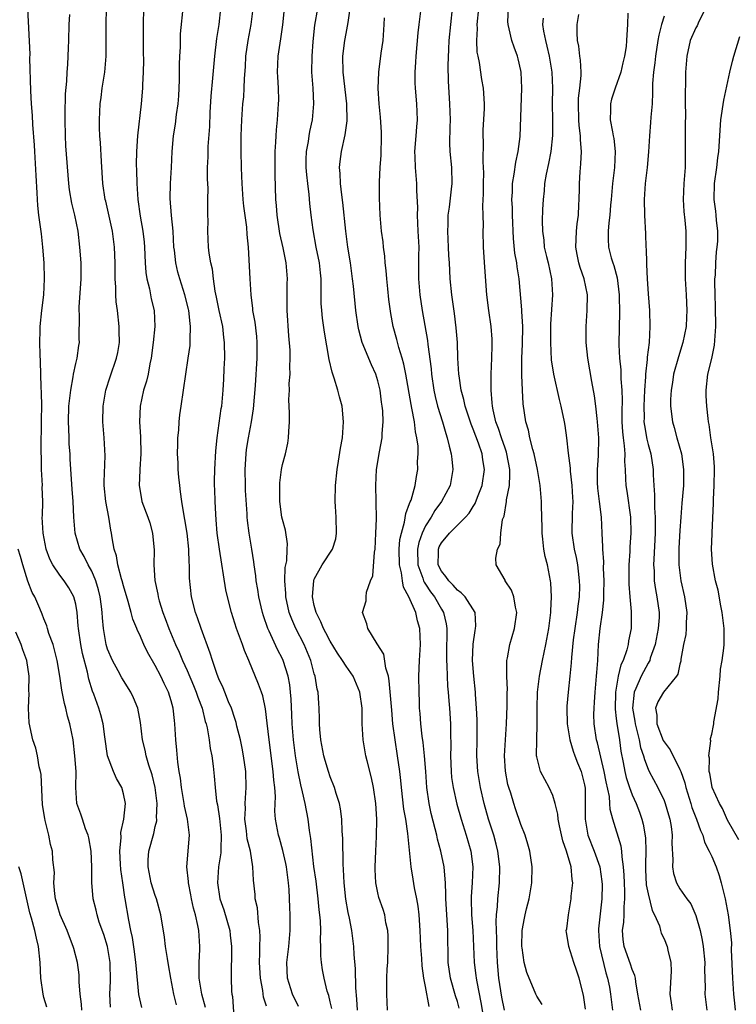
# Model space of a CAD drawing. Units: inches. Extents: x 2619000 to 2622000, y 1512000 to 1515000.
# Drawn here: x 2619736 to 2619826, y 1512312 to 1512436 of the extents above; entities that cross this region are included whole.
import ezdxf

# ---------------------------------------------------------------- set-up
doc = ezdxf.new("R2010")
doc.units = ezdxf.units.IN
doc.header["$MEASUREMENT"] = 0
doc.layers.add('LD26191512_2ft', color=92, linetype='Continuous')

msp = doc.modelspace()

# ---------------------------------------------------------------- linework, layer by layer
at = {"layer": 'LD26191512_2ft'}
for points, elevation in [([(2619767, 1512311.5), (2619766.63, 1512312.63), (2619766.55, 1512313.45), (2619766.25, 1512315), (2619766.13, 1512317), (2619766.17, 1512318.17), (2619766.16, 1512319), (2619766.19, 1512320.19), (2619766.14, 1512321), (2619765.97, 1512322.03), (2619765.85, 1512323.85), (2619765.58, 1512325), (2619765.55, 1512325.55), (2619765.35, 1512327.35), (2619765.29, 1512329), (2619764.96, 1512331), (2619764.56, 1512332.56), (2619764.47, 1512333.53), (2619764.28, 1512335), (2619764.34, 1512336.34), (2619764.32, 1512337), (2619764.33, 1512337.67), (2619764.45, 1512339), (2619764.4, 1512341), (2619764.11, 1512343), (2619763.94, 1512343.94), (2619763.71, 1512345), (2619763.28, 1512346.72), (2619763.18, 1512347.18), (2619763, 1512347.68), (2619762.57, 1512349), (2619762.23, 1512349.77), (2619761.73, 1512351), (2619761.53, 1512351.53), (2619761, 1512352.66), (2619760.78, 1512353.22), (2619760.2, 1512355), (2619759.92, 1512355.92), (2619758.77, 1512359), (2619758.33, 1512360.33), (2619758.08, 1512361), (2619757.57, 1512363), (2619757.32, 1512365.32), (2619757.31, 1512367), (2619757.28, 1512367.28), (2619757.23, 1512369), (2619757, 1512371), (2619756.72, 1512372.72), (2619756.58, 1512373.42), (2619756.33, 1512375), (2619756.19, 1512376.19), (2619756.07, 1512377), (2619755.96, 1512378.04), (2619755.89, 1512379), (2619755.87, 1512379.87), (2619755.8, 1512381), (2619755.82, 1512382.18), (2619755.85, 1512383), (2619755.95, 1512383.95), (2619756.01, 1512385), (2619756.1, 1512385.9), (2619756.24, 1512387), (2619757.15, 1512393), (2619757.37, 1512394.63), (2619757.4, 1512395), (2619757.38, 1512395.38), (2619757.45, 1512397), (2619757.38, 1512397.38), (2619757.21, 1512399), (2619757.17, 1512399.17), (2619756.72, 1512401), (2619756.08, 1512403), (2619755.84, 1512403.84), (2619755.57, 1512405), (2619755.41, 1512406.59), (2619755.35, 1512407), (2619755.24, 1512409), (2619755.05, 1512410.95), (2619754.89, 1512413.11), (2619754.91, 1512415), (2619755.04, 1512417), (2619755.14, 1512419), (2619755.3, 1512421), (2619755.53, 1512422.47), (2619755.68, 1512423.68), (2619755.89, 1512425), (2619755.96, 1512426.04), (2619756.01, 1512427), (2619756.05, 1512428.05), (2619756.03, 1512429.97), (2619756.07, 1512431), (2619756.16, 1512432.16), (2619756.16, 1512433), (2619756.19, 1512433.81), (2619756.55, 1512437.45)], 8918), ([(2619751.3, 1512311.3), (2619750.94, 1512312.94), (2619750.59, 1512316.59), (2619750.57, 1512317), (2619750.38, 1512318.38), (2619750.13, 1512320.13), (2619749.93, 1512321), (2619749.68, 1512322.32), (2619749.23, 1512325), (2619749.19, 1512325.19), (2619748.91, 1512327), (2619748.68, 1512328.68), (2619748.63, 1512329.37), (2619748.56, 1512331), (2619748.69, 1512332.69), (2619748.68, 1512333.32), (2619749.03, 1512335), (2619749.24, 1512337), (2619749, 1512338.19), (2619748.79, 1512339), (2619748.14, 1512340.14), (2619747.75, 1512341), (2619746.97, 1512343), (2619746.64, 1512345.36), (2619746.44, 1512347), (2619746.16, 1512348.16), (2619745.9, 1512349), (2619745.27, 1512350.73), (2619745.12, 1512351.12), (2619744.65, 1512352.65), (2619744.47, 1512353.53), (2619743.84, 1512355.84), (2619743.62, 1512357), (2619743.34, 1512359), (2619743.32, 1512359.32), (2619743.18, 1512361), (2619743, 1512362.05), (2619742.77, 1512363), (2619742.13, 1512364.13), (2619741.54, 1512365), (2619741, 1512365.71), (2619740.11, 1512367), (2619739.73, 1512367.73), (2619739.28, 1512369), (2619738.89, 1512371), (2619738.79, 1512373), (2619738.81, 1512373.19), (2619738.84, 1512375), (2619738.79, 1512376.79), (2619738.8, 1512377), (2619738.7, 1512379), (2619738.67, 1512380.67), (2619738.65, 1512381), (2619738.64, 1512381.36), (2619738.69, 1512385.31), (2619738.71, 1512387), (2619738.69, 1512388.69), (2619738.65, 1512389.35), (2619738.58, 1512392.58), (2619738.52, 1512393.48), (2619738.48, 1512395), (2619738.52, 1512396.52), (2619738.52, 1512397), (2619738.72, 1512399), (2619738.97, 1512401), (2619739.07, 1512403), (2619739.02, 1512405), (2619738.87, 1512407), (2619738.68, 1512408.68), (2619738.36, 1512411), (2619738.21, 1512412.21), (2619738.17, 1512413), (2619738.16, 1512413.84), (2619738, 1512416), (2619737.83, 1512419), (2619737.8, 1512419.8), (2619737.6, 1512422.4), (2619737.56, 1512423.56), (2619737.42, 1512425), (2619737.33, 1512426.67), (2619737.24, 1512430.76), (2619737.25, 1512431.25), (2619736.96, 1512437)], 8910), ([(2619755.67, 1512311.67), (2619755.32, 1512313), (2619754.95, 1512315), (2619754.68, 1512316.68), (2619754.53, 1512317.47), (2619754.3, 1512319), (2619754.16, 1512320.16), (2619753.72, 1512323), (2619753.16, 1512325), (2619753, 1512325.42), (2619752.49, 1512327), (2619752.09, 1512329), (2619752.12, 1512329.88), (2619752.21, 1512331), (2619752.8, 1512333.2), (2619753, 1512334.09), (2619753.18, 1512334.82), (2619753.19, 1512335), (2619753.17, 1512335.17), (2619753.23, 1512337), (2619752.98, 1512339), (2619752.59, 1512340.59), (2619752.19, 1512341.81), (2619751.84, 1512343), (2619751.71, 1512343.71), (2619751.4, 1512345), (2619751.16, 1512347.16), (2619750.82, 1512349), (2619750.27, 1512350.27), (2619749.92, 1512351), (2619748.78, 1512352.78), (2619748.32, 1512353.68), (2619747.61, 1512355), (2619747, 1512356.42), (2619746.82, 1512357), (2619746.47, 1512359), (2619746.36, 1512360.36), (2619746.33, 1512361), (2619746.24, 1512361.76), (2619746.08, 1512363), (2619745.87, 1512363.87), (2619745.52, 1512365), (2619745, 1512366.23), (2619744.57, 1512367), (2619744.07, 1512368.07), (2619743.51, 1512369), (2619742.92, 1512371), (2619742.76, 1512373), (2619742.68, 1512375), (2619742.54, 1512376.54), (2619742.29, 1512380.29), (2619742.28, 1512381), (2619742.18, 1512382.19), (2619742.17, 1512383), (2619742.11, 1512384.11), (2619742.08, 1512385), (2619742.14, 1512387), (2619742.31, 1512388.31), (2619742.36, 1512389), (2619742.69, 1512390.69), (2619742.72, 1512391), (2619743, 1512392.34), (2619743.16, 1512393), (2619743.37, 1512394.63), (2619743.45, 1512395), (2619743.44, 1512395.44), (2619743.47, 1512398.53), (2619743.44, 1512399), (2619743.44, 1512399.44), (2619743.66, 1512403), (2619743.67, 1512405), (2619743.53, 1512407), (2619743.28, 1512409), (2619742.88, 1512411), (2619742.5, 1512412.5), (2619742.21, 1512414.21), (2619742.11, 1512415), (2619741.75, 1512419.75), (2619741.69, 1512421), (2619741.65, 1512423), (2619741.68, 1512423.68), (2619741.71, 1512426.29), (2619741.86, 1512427.86), (2619741.9, 1512429), (2619741.98, 1512429.98), (2619742.05, 1512431), (2619742.08, 1512432.08), (2619742.13, 1512433), (2619742.18, 1512435), (2619742.24, 1512436.24)], 8912), ([(2619759.3, 1512311.3), (2619758.84, 1512313), (2619758.53, 1512315), (2619758.54, 1512316.54), (2619758.51, 1512317), (2619758.61, 1512318.61), (2619758.6, 1512319), (2619758.47, 1512321), (2619758.36, 1512321.64), (2619758.05, 1512323), (2619757.82, 1512323.82), (2619757.57, 1512325), (2619757.49, 1512325.49), (2619757.17, 1512327), (2619757.17, 1512327.17), (2619756.99, 1512329), (2619757.32, 1512333), (2619757.06, 1512335), (2619756.66, 1512336.66), (2619756.63, 1512337), (2619756.28, 1512339), (2619756.17, 1512340.17), (2619756.01, 1512341), (2619755.83, 1512342.17), (2619755.7, 1512343.7), (2619755.57, 1512345), (2619755.48, 1512347), (2619755.41, 1512347.41), (2619755.26, 1512349), (2619755, 1512349.91), (2619754.66, 1512351), (2619754.1, 1512352.1), (2619753.68, 1512353), (2619753, 1512354.34), (2619752.02, 1512356.02), (2619751.57, 1512357), (2619751, 1512358.3), (2619750.76, 1512358.76), (2619750.68, 1512359), (2619750.17, 1512360.17), (2619749.98, 1512361), (2619749.6, 1512362.4), (2619749, 1512364.38), (2619748.84, 1512365), (2619748.76, 1512365.24), (2619748.31, 1512367), (2619748.13, 1512368.13), (2619747.85, 1512369), (2619747.57, 1512370.43), (2619747.49, 1512371), (2619747.39, 1512371.39), (2619747.14, 1512373), (2619746.77, 1512375), (2619746.58, 1512377), (2619746.56, 1512377.44), (2619746.71, 1512380.71), (2619746.57, 1512383), (2619746.4, 1512385), (2619746.44, 1512387), (2619746.77, 1512389), (2619747.32, 1512390.68), (2619748.14, 1512393), (2619748.28, 1512393.72), (2619748.49, 1512395), (2619748.47, 1512396.47), (2619748.45, 1512397), (2619748.23, 1512399), (2619748.09, 1512400.09), (2619748.05, 1512401), (2619748.05, 1512401.95), (2619747.97, 1512403), (2619747.95, 1512403.95), (2619747.96, 1512405), (2619747.88, 1512407), (2619747.6, 1512409), (2619746.77, 1512412.77), (2619746.71, 1512413), (2619746.42, 1512415), (2619746.23, 1512417.77), (2619746.13, 1512420.13), (2619746.04, 1512421), (2619745.99, 1512422.01), (2619745.97, 1512423), (2619746.08, 1512425), (2619746.2, 1512425.8), (2619746.34, 1512427), (2619746.65, 1512429), (2619746.83, 1512431), (2619746.83, 1512433), (2619746.81, 1512435), (2619746.88, 1512437)], 8914), ([(2619751.53, 1512437), (2619751.49, 1512435), (2619751.49, 1512431.49), (2619751.51, 1512430.49), (2619751.47, 1512429), (2619751.39, 1512427.39), (2619751.39, 1512427), (2619751.23, 1512425), (2619750.75, 1512421), (2619750.62, 1512419), (2619750.6, 1512417.4), (2619750.63, 1512416.63), (2619750.66, 1512415), (2619750.79, 1512413), (2619751.1, 1512410.9), (2619751.44, 1512409), (2619751.6, 1512407.6), (2619751.64, 1512407), (2619751.72, 1512405), (2619751.81, 1512403.81), (2619751.93, 1512403), (2619752.27, 1512401.73), (2619752.5, 1512400.5), (2619752.87, 1512399), (2619752.95, 1512397), (2619752.75, 1512395), (2619752.48, 1512393), (2619752.32, 1512392.32), (2619752.09, 1512391), (2619751.89, 1512390.11), (2619751.53, 1512389), (2619751.08, 1512387), (2619751.01, 1512385), (2619751.13, 1512383.13), (2619751.18, 1512381), (2619751.07, 1512379.07), (2619751.07, 1512378.93), (2619750.99, 1512376.99), (2619751.26, 1512375.26), (2619751.32, 1512375), (2619752.07, 1512373), (2619752.3, 1512372.3), (2619752.67, 1512371), (2619752.85, 1512368.85), (2619752.8, 1512367), (2619752.95, 1512365.05), (2619753.33, 1512363.33), (2619753.37, 1512363), (2619753.51, 1512362.49), (2619753.97, 1512361), (2619754.26, 1512360.26), (2619754.71, 1512359), (2619755.56, 1512357), (2619756.02, 1512356.02), (2619756.42, 1512355), (2619757, 1512353.72), (2619757.82, 1512351.82), (2619758.15, 1512351), (2619758.35, 1512350.35), (2619758.88, 1512349), (2619759.29, 1512347.29), (2619759.39, 1512347), (2619759.51, 1512346.49), (2619759.76, 1512345), (2619759.91, 1512343.91), (2619760.12, 1512343), (2619760.3, 1512341.7), (2619760.42, 1512340.42), (2619760.52, 1512339), (2619760.72, 1512337.28), (2619760.82, 1512336.82), (2619761.1, 1512335.1), (2619761.3, 1512333), (2619761.23, 1512331.23), (2619761.25, 1512331), (2619761.24, 1512330.76), (2619760.95, 1512329), (2619760.82, 1512327), (2619761.13, 1512325), (2619761.61, 1512323.61), (2619762.39, 1512321), (2619762.44, 1512320.44), (2619762.61, 1512319), (2619762.59, 1512317.41), (2619762.54, 1512316.54), (2619762.53, 1512315), (2619762.61, 1512313.39), (2619762.65, 1512313), (2619762.71, 1512312.71), (2619763, 1512308.14)], 8916), ([(2619771, 1512311.43), (2619770.28, 1512313), (2619769.63, 1512315), (2619769.53, 1512317), (2619769.79, 1512319), (2619769.98, 1512321), (2619769.96, 1512323), (2619769.91, 1512323.91), (2619769.84, 1512326.16), (2619769.76, 1512327), (2619769.5, 1512329), (2619769.43, 1512329.43), (2619769.06, 1512331.06), (2619768.64, 1512332.64), (2619768.5, 1512333), (2619768.13, 1512335), (2619768.04, 1512336.04), (2619768.14, 1512337.86), (2619768.04, 1512339), (2619767.91, 1512339.91), (2619767.84, 1512341), (2619767.31, 1512345), (2619767.09, 1512347.09), (2619766.88, 1512348.88), (2619766.52, 1512350.52), (2619766.35, 1512351), (2619765.99, 1512351.99), (2619764.75, 1512355), (2619764.23, 1512356.23), (2619763.97, 1512357), (2619763.23, 1512359), (2619762.6, 1512361), (2619762.09, 1512363), (2619761.89, 1512363.89), (2619761.06, 1512369), (2619760.8, 1512371), (2619760.68, 1512372.68), (2619760.61, 1512373.39), (2619760.53, 1512375), (2619760.49, 1512376.48), (2619760.45, 1512377), (2619760.45, 1512377.55), (2619760.48, 1512379), (2619760.63, 1512381.37), (2619760.79, 1512383), (2619761.31, 1512386.69), (2619761.37, 1512387), (2619761.56, 1512389), (2619761.64, 1512390.36), (2619761.67, 1512391.67), (2619761.73, 1512393), (2619761.72, 1512395), (2619761.63, 1512395.63), (2619761.48, 1512397), (2619761.04, 1512399), (2619760.71, 1512400.71), (2619760.55, 1512401.45), (2619760.34, 1512403), (2619760.21, 1512404.21), (2619760, 1512405), (2619759.78, 1512406.22), (2619759.69, 1512407), (2619759.6, 1512409), (2619759.64, 1512410.36), (2619759.63, 1512411), (2619759.61, 1512411.61), (2619759.63, 1512413), (2619759.64, 1512414.36), (2619759.58, 1512415.58), (2619759.59, 1512417), (2619759.64, 1512418.36), (2619759.64, 1512419), (2619759.66, 1512419.66), (2619759.85, 1512422.15), (2619759.91, 1512423.91), (2619760.03, 1512425.97), (2619760.26, 1512428.26), (2619760.51, 1512431), (2619760.75, 1512433.25), (2619761.02, 1512435.02), (2619761.25, 1512437)], 8920), ([(2619775.19, 1512311.19), (2619775, 1512312.05), (2619774.82, 1512312.82), (2619774.64, 1512313.36), (2619774.23, 1512315), (2619774.04, 1512316.04), (2619773.91, 1512317), (2619773.82, 1512317.82), (2619773.84, 1512319), (2619773.79, 1512319.79), (2619773.81, 1512321), (2619773.77, 1512322.23), (2619773.7, 1512323), (2619773.62, 1512323.62), (2619773.51, 1512325), (2619773.23, 1512327.23), (2619772.96, 1512329.04), (2619772.57, 1512332.57), (2619772.41, 1512333.59), (2619772.23, 1512335), (2619771.86, 1512337), (2619771.53, 1512338.47), (2619771.32, 1512339.32), (2619770.97, 1512340.97), (2619770.64, 1512343), (2619770.39, 1512345), (2619770.22, 1512347), (2619770.19, 1512348.19), (2619770.1, 1512350.1), (2619770.02, 1512351), (2619769.91, 1512351.91), (2619769.7, 1512353), (2619769.08, 1512355), (2619769, 1512355.17), (2619768.37, 1512356.37), (2619767.32, 1512358.68), (2619767.16, 1512359), (2619766.61, 1512360.61), (2619766.49, 1512361), (2619766.04, 1512363), (2619765.9, 1512363.9), (2619765.69, 1512365), (2619765.64, 1512365.64), (2619765.43, 1512367), (2619765.4, 1512367.4), (2619765.15, 1512369), (2619764.8, 1512371), (2619764.59, 1512372.59), (2619764.57, 1512373), (2619764.55, 1512373.45), (2619764.36, 1512376.36), (2619764.33, 1512377), (2619764.29, 1512379), (2619764.42, 1512381), (2619764.48, 1512381.52), (2619764.71, 1512383), (2619765.09, 1512385), (2619765.36, 1512386.64), (2619765.6, 1512389.6), (2619765.81, 1512393), (2619765.82, 1512395), (2619765.76, 1512395.76), (2619765.55, 1512397.55), (2619765.29, 1512399), (2619765.27, 1512399.27), (2619765.05, 1512401), (2619764.92, 1512403), (2619764.74, 1512407), (2619764.58, 1512408.58), (2619764.52, 1512409.48), (2619764.16, 1512412.16), (2619764.07, 1512413), (2619763.92, 1512415), (2619763.9, 1512415.9), (2619763.84, 1512417), (2619763.8, 1512419), (2619763.82, 1512421), (2619763.89, 1512423), (2619764.03, 1512425), (2619764.12, 1512425.88), (2619764.19, 1512427), (2619764.22, 1512428.22), (2619764.33, 1512429.67), (2619764.38, 1512431), (2619764.67, 1512433), (2619765.05, 1512435), (2619765.31, 1512437)], 8922), ([(2619778.44, 1512311), (2619778.36, 1512312.36), (2619778.21, 1512313.79), (2619778.18, 1512316.18), (2619778.01, 1512317.99), (2619777.99, 1512319), (2619777.74, 1512321), (2619777.43, 1512322.57), (2619777.26, 1512323.26), (2619776.96, 1512324.96), (2619776.76, 1512327), (2619776.69, 1512328.69), (2619776.63, 1512329.37), (2619776.59, 1512332.59), (2619776.51, 1512333.49), (2619776.46, 1512335), (2619776.3, 1512336.3), (2619776.16, 1512337), (2619775.75, 1512338.25), (2619775.53, 1512339), (2619775, 1512340.34), (2619774.78, 1512341), (2619774.38, 1512342.38), (2619774.22, 1512343), (2619773.83, 1512345), (2619773.7, 1512346.3), (2619773.66, 1512347), (2619773.66, 1512347.66), (2619773.63, 1512349), (2619773.58, 1512349.58), (2619773.49, 1512351), (2619773.38, 1512351.39), (2619773.1, 1512353), (2619773, 1512353.31), (2619772.55, 1512355), (2619771.71, 1512357), (2619770.67, 1512359), (2619770.16, 1512360.16), (2619769.85, 1512361), (2619769.42, 1512363), (2619769.42, 1512363.42), (2619769.29, 1512365), (2619769.34, 1512366.66), (2619769.53, 1512367.53), (2619769.6, 1512369), (2619769.65, 1512369.65), (2619769.38, 1512371.38), (2619769, 1512372.73), (2619768.94, 1512373), (2619768.69, 1512375), (2619768.67, 1512376.67), (2619768.65, 1512377), (2619768.66, 1512377.34), (2619768.86, 1512379), (2619769, 1512379.65), (2619769.37, 1512381), (2619769.66, 1512382.34), (2619769.76, 1512383), (2619769.79, 1512383.79), (2619769.88, 1512385), (2619769.89, 1512386.11), (2619769.82, 1512387.82), (2619769.87, 1512389), (2619769.85, 1512389.85), (2619769.96, 1512391), (2619769.92, 1512391.92), (2619769.98, 1512393), (2619769.96, 1512394.04), (2619769.81, 1512395.81), (2619769.58, 1512399), (2619769.6, 1512399.6), (2619769.6, 1512402.4), (2619769.63, 1512403), (2619769.46, 1512405), (2619769.08, 1512406.92), (2619768.69, 1512408.69), (2619768.32, 1512411), (2619768.24, 1512412.24), (2619768.16, 1512413), (2619768.1, 1512416.1), (2619768.1, 1512419), (2619768.18, 1512420.18), (2619768.21, 1512421), (2619768.25, 1512421.75), (2619768.39, 1512423), (2619768.52, 1512425), (2619768.53, 1512425.47), (2619768.49, 1512427), (2619768.4, 1512428.4), (2619768.38, 1512429), (2619768.44, 1512431), (2619768.79, 1512433.21), (2619769.03, 1512434.97), (2619769.27, 1512437)], 8924), ([(2619782.22, 1512311), (2619782.13, 1512313), (2619782.15, 1512315), (2619782.19, 1512316.19), (2619782.24, 1512317), (2619782.31, 1512319), (2619782.29, 1512320.29), (2619782.25, 1512321), (2619782.02, 1512321.98), (2619781.86, 1512323), (2619781.66, 1512323.66), (2619781.14, 1512325.14), (2619781, 1512325.74), (2619780.75, 1512327), (2619780.67, 1512328.67), (2619780.67, 1512329), (2619780.75, 1512331), (2619780.84, 1512332.84), (2619780.86, 1512335), (2619780.73, 1512337), (2619780.45, 1512339), (2619780.21, 1512340.21), (2619779.65, 1512342.35), (2619779.49, 1512343), (2619779.14, 1512345), (2619779.03, 1512347.03), (2619779.01, 1512349), (2619778.75, 1512351), (2619777.91, 1512353), (2619777, 1512354.28), (2619776.56, 1512355), (2619775.92, 1512355.92), (2619775, 1512357.43), (2619774.47, 1512358.47), (2619774.17, 1512359), (2619773.84, 1512359.84), (2619773.23, 1512361), (2619773, 1512361.92), (2619772.77, 1512363), (2619772.94, 1512365.06), (2619773, 1512365.2), (2619774.01, 1512367), (2619775.31, 1512369), (2619775.7, 1512370.3), (2619775.81, 1512371), (2619775.76, 1512373), (2619775.66, 1512374.34), (2619775.62, 1512375), (2619775.67, 1512377), (2619775.88, 1512379), (2619776.07, 1512380.07), (2619776.3, 1512381.7), (2619776.55, 1512383), (2619776.69, 1512385), (2619776.5, 1512387), (2619776.17, 1512388.17), (2619775.96, 1512389), (2619775.5, 1512390.5), (2619775.24, 1512391.24), (2619774.87, 1512392.87), (2619774.3, 1512396.3), (2619774.05, 1512398.05), (2619773.94, 1512399), (2619773.88, 1512399.88), (2619773.87, 1512401), (2619773.89, 1512402.11), (2619773.86, 1512403), (2619773.77, 1512403.77), (2619773.65, 1512405), (2619773.25, 1512407), (2619772.85, 1512409.15), (2619772.62, 1512411), (2619772.46, 1512412.46), (2619772.37, 1512413.63), (2619772.19, 1512415), (2619772.07, 1512416.07), (2619772, 1512417), (2619772, 1512418), (2619772.03, 1512419), (2619772.26, 1512420.26), (2619772.36, 1512421), (2619772.45, 1512421.55), (2619772.78, 1512423), (2619772.96, 1512425), (2619772.85, 1512427), (2619772.71, 1512429), (2619772.73, 1512431), (2619772.87, 1512432.87), (2619773.09, 1512434.91), (2619773.43, 1512437)], 8926), ([(2619787.44, 1512311.44), (2619787, 1512313.97), (2619786.8, 1512315), (2619786.57, 1512316.57), (2619786.52, 1512317.48), (2619786.42, 1512319), (2619786.33, 1512321), (2619786.18, 1512323), (2619786.06, 1512324.06), (2619785.91, 1512325), (2619785.62, 1512326.38), (2619785.45, 1512327.45), (2619785.17, 1512329), (2619784.81, 1512332.81), (2619784.79, 1512333.21), (2619784.51, 1512335), (2619784.27, 1512336.27), (2619783.97, 1512339), (2619783.9, 1512339.9), (2619783.77, 1512341), (2619783.49, 1512343), (2619783.16, 1512345), (2619782.9, 1512347), (2619782.74, 1512348.74), (2619782.44, 1512352.44), (2619782.32, 1512353), (2619782, 1512354), (2619781.77, 1512355.77), (2619780.92, 1512357.08), (2619779.72, 1512359), (2619779.61, 1512359.61), (2619779.08, 1512361), (2619779.51, 1512362.49), (2619779.52, 1512363), (2619779.56, 1512363.56), (2619780.08, 1512365), (2619780.35, 1512365.65), (2619780.59, 1512368.59), (2619780.67, 1512369), (2619780.75, 1512371), (2619780.81, 1512372.81), (2619780.8, 1512375), (2619780.73, 1512377), (2619780.83, 1512379), (2619781.22, 1512381.22), (2619781.56, 1512383), (2619781.56, 1512383.56), (2619781.68, 1512385), (2619781.61, 1512386.39), (2619781.55, 1512387), (2619781.47, 1512387.47), (2619781.28, 1512389), (2619781, 1512390.16), (2619780.74, 1512391), (2619780.18, 1512392.18), (2619779.01, 1512395), (2619778.59, 1512396.59), (2619778.51, 1512397), (2619778.23, 1512399), (2619777.94, 1512402.06), (2619777.83, 1512403), (2619777.56, 1512405), (2619777.24, 1512407), (2619776.98, 1512409), (2619776.59, 1512412.59), (2619776.45, 1512413.55), (2619776.29, 1512415), (2619776.26, 1512416.26), (2619776.18, 1512417), (2619776.25, 1512417.75), (2619776.43, 1512419), (2619776.89, 1512421.11), (2619777.12, 1512422.88), (2619777.08, 1512425), (2619776.63, 1512429), (2619776.61, 1512431), (2619776.84, 1512433), (2619777, 1512433.85), (2619777.2, 1512434.8), (2619777.26, 1512435.26), (2619777.52, 1512437)], 8928), ([(2619786.42, 1512437), (2619786.17, 1512435), (2619786.04, 1512433.96), (2619785.76, 1512431), (2619785.74, 1512430.26), (2619785.65, 1512429), (2619785.66, 1512427.66), (2619785.69, 1512427), (2619785.87, 1512425), (2619785.96, 1512423), (2619785.87, 1512422.13), (2619785.79, 1512421), (2619785.6, 1512419), (2619785.64, 1512418.36), (2619785.68, 1512417), (2619785.88, 1512415), (2619785.88, 1512414.12), (2619785.98, 1512411.98), (2619785.95, 1512411), (2619785.99, 1512410.01), (2619786.05, 1512409), (2619786.14, 1512407), (2619786.12, 1512405.88), (2619786.13, 1512403), (2619786.3, 1512401), (2619786.59, 1512399), (2619787.23, 1512395.23), (2619787.27, 1512394.73), (2619787.69, 1512391.69), (2619787.74, 1512391), (2619788.03, 1512389), (2619788.2, 1512388.2), (2619788.52, 1512387), (2619789.14, 1512385), (2619789.54, 1512383.54), (2619789.74, 1512383), (2619789.96, 1512381.96), (2619790.23, 1512381), (2619790.29, 1512380.29), (2619790.43, 1512379), (2619790.08, 1512377), (2619789.01, 1512375), (2619788.16, 1512373.84), (2619787.69, 1512373), (2619787, 1512371.92), (2619786.58, 1512371), (2619786.16, 1512369.84), (2619786, 1512369), (2619786.04, 1512367), (2619786.67, 1512365.33), (2619786.76, 1512365), (2619786.83, 1512364.83), (2619787, 1512364.58), (2619787.62, 1512363.62), (2619788.12, 1512363), (2619789, 1512361.43), (2619789.26, 1512361), (2619789.59, 1512359.59), (2619789.67, 1512359), (2619789.68, 1512357.68), (2619789.65, 1512357), (2619789.62, 1512355), (2619789.66, 1512354.34), (2619789.7, 1512353), (2619789.77, 1512351.77), (2619789.84, 1512351), (2619789.92, 1512349.92), (2619790.01, 1512349), (2619790.15, 1512347), (2619790.14, 1512345.86), (2619790.18, 1512344.18), (2619790.13, 1512343), (2619790.21, 1512341), (2619790.27, 1512340.27), (2619790.46, 1512339), (2619790.92, 1512336.92), (2619791.47, 1512335), (2619792.1, 1512333), (2619792.68, 1512331), (2619792.96, 1512329), (2619792.88, 1512327), (2619792.73, 1512325.27), (2619792.72, 1512325), (2619792.77, 1512323), (2619792.95, 1512321), (2619793.12, 1512317), (2619793.33, 1512315.33), (2619793.36, 1512315), (2619793.44, 1512314.56), (2619793.97, 1512311.97), (2619794.47, 1512309)], 8932), ([(2619796.95, 1512311), (2619796.61, 1512312.61), (2619796.22, 1512315), (2619796.05, 1512317), (2619795.98, 1512319), (2619795.97, 1512319.97), (2619795.88, 1512322.12), (2619795.92, 1512323), (2619796.04, 1512324.04), (2619796.08, 1512325), (2619796.29, 1512327), (2619796.33, 1512329), (2619796.09, 1512331), (2619795.88, 1512331.88), (2619795.57, 1512333), (2619794.94, 1512335), (2619794.39, 1512337), (2619793.92, 1512339), (2619793.56, 1512341), (2619793.44, 1512343), (2619793.49, 1512345), (2619793.5, 1512347.5), (2619793.42, 1512349), (2619793.29, 1512350.71), (2619793.28, 1512351), (2619793.07, 1512353), (2619792.91, 1512355), (2619792.98, 1512357.02), (2619793.24, 1512358.76), (2619793.3, 1512359), (2619793.33, 1512359.33), (2619793.24, 1512361), (2619791.97, 1512363), (2619791.5, 1512363.5), (2619791, 1512363.84), (2619790.47, 1512364.47), (2619789.92, 1512365), (2619789.56, 1512365.56), (2619789, 1512366.21), (2619788.59, 1512367), (2619788.63, 1512368.63), (2619788.62, 1512369), (2619788.73, 1512369.27), (2619789, 1512369.77), (2619790.03, 1512371), (2619791, 1512372), (2619792.02, 1512373), (2619792.48, 1512373.52), (2619793, 1512374.35), (2619793.26, 1512374.74), (2619793.55, 1512375.55), (2619794.11, 1512377), (2619794.41, 1512379), (2619794.21, 1512380.21), (2619794.12, 1512381), (2619793.68, 1512382.32), (2619793, 1512384.08), (2619792.72, 1512384.72), (2619791.99, 1512387), (2619791.83, 1512387.83), (2619791.49, 1512389), (2619791.21, 1512390.79), (2619791.19, 1512391), (2619791.08, 1512393), (2619791, 1512395), (2619790.85, 1512396.85), (2619790.64, 1512398.64), (2619790.31, 1512401), (2619790.11, 1512403), (2619790.05, 1512404.05), (2619790.01, 1512405), (2619789.94, 1512405.94), (2619789.9, 1512407), (2619789.8, 1512409), (2619789.84, 1512409.84), (2619789.86, 1512411), (2619790.01, 1512412.01), (2619790.28, 1512414.28), (2619790.36, 1512415), (2619790.3, 1512417), (2619790.1, 1512419), (2619790.06, 1512420.06), (2619790.09, 1512422.09), (2619790.13, 1512423), (2619790.07, 1512425), (2619789.89, 1512427.89), (2619789.84, 1512429.84), (2619789.91, 1512431.91), (2619789.99, 1512433), (2619790.37, 1512437)], 8934), ([(2619801.68, 1512311.68), (2619801, 1512312.76), (2619800.89, 1512313), (2619799.74, 1512315.74), (2619799.42, 1512317), (2619799.17, 1512318.83), (2619799.13, 1512319), (2619799.15, 1512321), (2619799.43, 1512322.57), (2619799.52, 1512323), (2619799.72, 1512323.72), (2619800.04, 1512325), (2619800.39, 1512327), (2619800.43, 1512329), (2619800.12, 1512331), (2619799.88, 1512331.88), (2619799.52, 1512333), (2619799, 1512334.35), (2619798.32, 1512336.32), (2619798.1, 1512337), (2619797.72, 1512338.28), (2619797.47, 1512339), (2619797.37, 1512339.37), (2619797.05, 1512341.05), (2619796.94, 1512343), (2619797.04, 1512345), (2619797.19, 1512347), (2619797.28, 1512349.28), (2619797.28, 1512351), (2619797.3, 1512351.3), (2619797.22, 1512353), (2619797.21, 1512354.79), (2619797.23, 1512355), (2619797.3, 1512355.3), (2619797.59, 1512357), (2619798.2, 1512359), (2619798.49, 1512361), (2619798.31, 1512361.69), (2619798.11, 1512363), (2619797.83, 1512363.83), (2619797.03, 1512365), (2619797, 1512365.08), (2619795.88, 1512367), (2619795.86, 1512367.86), (2619796.05, 1512369), (2619796.37, 1512369.63), (2619796.48, 1512371), (2619796.7, 1512372.7), (2619796.87, 1512373.13), (2619797.2, 1512375), (2619797.2, 1512375.2), (2619797.54, 1512377), (2619797.62, 1512378.38), (2619797.59, 1512379), (2619797.24, 1512381), (2619797.19, 1512381.19), (2619797, 1512381.7), (2619796.56, 1512383), (2619796.19, 1512384.19), (2619795.85, 1512385), (2619795.49, 1512386.51), (2619795.41, 1512387), (2619795.4, 1512387.4), (2619795.25, 1512389), (2619795.26, 1512391), (2619795.35, 1512393), (2619795.38, 1512394.62), (2619795.4, 1512395), (2619795.39, 1512395.39), (2619795.26, 1512397), (2619794.97, 1512399), (2619794.73, 1512401), (2619794.47, 1512404.47), (2619794.31, 1512407), (2619794.26, 1512409), (2619794.29, 1512409.71), (2619794.26, 1512411), (2619794.2, 1512412.2), (2619794.3, 1512413.7), (2619794.29, 1512415), (2619794.32, 1512416.32), (2619794.31, 1512417), (2619794.25, 1512417.75), (2619794.27, 1512420.27), (2619794.24, 1512421), (2619794.26, 1512421.74), (2619794.4, 1512424.4), (2619794.41, 1512425), (2619794.3, 1512427), (2619794.1, 1512428.1), (2619793.77, 1512430.23), (2619793.6, 1512431), (2619793.51, 1512431.51), (2619793.45, 1512433), (2619793.52, 1512434.48), (2619793.5, 1512435), (2619793.71, 1512437)], 8936), ([(2619807.12, 1512311.12), (2619806.87, 1512312.87), (2619806.33, 1512315), (2619806.01, 1512316.01), (2619805.65, 1512317), (2619805.03, 1512319), (2619805, 1512319.28), (2619804.74, 1512320.74), (2619804.71, 1512321), (2619804.77, 1512321.23), (2619804.97, 1512323), (2619805.32, 1512325), (2619805.33, 1512325.33), (2619805.51, 1512327), (2619805.43, 1512327.43), (2619805.31, 1512329), (2619804.72, 1512331), (2619804.27, 1512332.27), (2619803.84, 1512334.16), (2619803.67, 1512335), (2619803.63, 1512335.63), (2619803.3, 1512337), (2619803, 1512338.01), (2619802.55, 1512339), (2619802.01, 1512340.01), (2619801.46, 1512341), (2619801, 1512342.84), (2619800.97, 1512343), (2619800.99, 1512344.99), (2619801.05, 1512346.95), (2619801.03, 1512349), (2619801.1, 1512351), (2619801.34, 1512353), (2619801.72, 1512355), (2619802.15, 1512357), (2619802.52, 1512359), (2619802.77, 1512361), (2619802.76, 1512361.24), (2619802.85, 1512363), (2619802.75, 1512364.75), (2619802.72, 1512365), (2619802.33, 1512367), (2619802.06, 1512368.06), (2619801.89, 1512369), (2619801.77, 1512370.23), (2619801.67, 1512371), (2619801.67, 1512371.67), (2619801.57, 1512374.43), (2619801.58, 1512375), (2619801.42, 1512377), (2619801.1, 1512379), (2619800.65, 1512381), (2619800.49, 1512381.51), (2619800.11, 1512383), (2619799.94, 1512383.94), (2619799.63, 1512385), (2619799.29, 1512387.29), (2619799.19, 1512389), (2619799.12, 1512390.88), (2619799.1, 1512391.1), (2619799.12, 1512393), (2619799.21, 1512394.79), (2619799.22, 1512397), (2619799.1, 1512398.9), (2619799.1, 1512399.1), (2619798.78, 1512403), (2619798.53, 1512404.53), (2619798.48, 1512405), (2619798.25, 1512406.25), (2619798.07, 1512408.07), (2619797.93, 1512411), (2619797.92, 1512411.92), (2619797.85, 1512413), (2619797.92, 1512413.92), (2619797.93, 1512415), (2619798.15, 1512416.15), (2619798.34, 1512417.66), (2619798.66, 1512419), (2619798.9, 1512420.9), (2619799.12, 1512427), (2619799.04, 1512429), (2619799, 1512429.2), (2619798.66, 1512430.66), (2619798.56, 1512431), (2619798.13, 1512432.13), (2619797.85, 1512433), (2619797.53, 1512434.47), (2619797.38, 1512435), (2619797.37, 1512435.37), (2619797.43, 1512437)], 8938), ([(2619814.08, 1512311), (2619813.71, 1512313), (2619813.44, 1512314.56), (2619813.41, 1512315), (2619813.34, 1512315.34), (2619813, 1512316.11), (2619812.78, 1512316.78), (2619811.97, 1512319), (2619811.86, 1512319.86), (2619811.77, 1512321), (2619811.93, 1512322.07), (2619811.98, 1512323), (2619811.97, 1512323.97), (2619812.08, 1512325), (2619812.08, 1512325.92), (2619812.01, 1512327), (2619811.99, 1512327.99), (2619811.92, 1512329), (2619811.72, 1512330.28), (2619811.71, 1512331), (2619811.61, 1512331.61), (2619810.58, 1512335), (2619810.24, 1512336.24), (2619810.2, 1512337), (2619810.13, 1512337.87), (2619809.72, 1512339.72), (2619809.49, 1512341), (2619808.62, 1512344.62), (2619808.5, 1512345), (2619808.21, 1512347), (2619808.18, 1512348.18), (2619808.2, 1512349), (2619808.27, 1512349.73), (2619808.35, 1512351), (2619808.52, 1512353), (2619808.54, 1512353.46), (2619808.66, 1512355), (2619808.76, 1512357), (2619808.96, 1512359), (2619809.24, 1512361), (2619809.41, 1512362.59), (2619809.41, 1512363.41), (2619809.45, 1512365), (2619809.4, 1512366.6), (2619809.41, 1512367.41), (2619809.29, 1512369), (2619809.29, 1512369.29), (2619809.2, 1512371), (2619809.13, 1512373), (2619808.9, 1512375), (2619808.68, 1512376.68), (2619808.63, 1512377.37), (2619808.61, 1512379), (2619808.75, 1512380.75), (2619808.78, 1512383), (2619808.64, 1512385), (2619808.58, 1512385.42), (2619808.42, 1512387), (2619808.27, 1512388.27), (2619807.91, 1512390.09), (2619807.41, 1512393), (2619807.21, 1512395), (2619807.19, 1512397), (2619807.33, 1512399), (2619807.38, 1512401), (2619806.96, 1512403), (2619806.43, 1512404.43), (2619806.29, 1512405), (2619806.07, 1512406.07), (2619805.9, 1512407), (2619805.96, 1512407.96), (2619805.98, 1512409), (2619806.06, 1512409.94), (2619806.22, 1512411), (2619806.3, 1512412.3), (2619806.31, 1512413), (2619806.35, 1512414.35), (2619806.35, 1512415), (2619806.45, 1512416.45), (2619806.55, 1512417.45), (2619806.6, 1512419), (2619806.48, 1512420.48), (2619806.49, 1512421), (2619806.31, 1512422.31), (2619806.27, 1512423), (2619806.22, 1512425), (2619806.26, 1512425.74), (2619806.42, 1512427), (2619806.59, 1512428.59), (2619806.59, 1512429), (2619806.51, 1512430.51), (2619806.42, 1512431), (2619806.27, 1512432.27), (2619806.11, 1512433), (2619806.06, 1512433.94), (2619806.07, 1512435), (2619806.27, 1512436.27)], 8942), ([(2619812.43, 1512436.43), (2619812.41, 1512435), (2619812.3, 1512433.7), (2619812.29, 1512433), (2619812.23, 1512432.23), (2619812.02, 1512431), (2619811.81, 1512430.19), (2619811.56, 1512429), (2619810.85, 1512427), (2619810.41, 1512425.59), (2619810.26, 1512425), (2619810.28, 1512424.28), (2619810.24, 1512423), (2619810.51, 1512421.49), (2619810.62, 1512421), (2619810.67, 1512420.67), (2619810.87, 1512419), (2619810.75, 1512417), (2619810.5, 1512415), (2619810.34, 1512413), (2619810.27, 1512412.27), (2619810.19, 1512411), (2619810.06, 1512410.06), (2619809.99, 1512409), (2619809.97, 1512407.97), (2619810.02, 1512407), (2619810.37, 1512405.63), (2619810.55, 1512405), (2619810.68, 1512404.68), (2619811.11, 1512403.11), (2619811.35, 1512401), (2619811.38, 1512398.62), (2619811.34, 1512397), (2619811.32, 1512394.68), (2619811.4, 1512393), (2619811.56, 1512391.56), (2619811.58, 1512390.42), (2619811.7, 1512389), (2619811.72, 1512387.72), (2619811.68, 1512386.32), (2619811.68, 1512385), (2619811.76, 1512383.76), (2619811.84, 1512383), (2619812, 1512382), (2619812.07, 1512381), (2619812.03, 1512380.03), (2619812.11, 1512379), (2619812.17, 1512377.83), (2619812.18, 1512377), (2619812.3, 1512376.3), (2619812.77, 1512373), (2619812.81, 1512371), (2619812.7, 1512369.3), (2619812.68, 1512368.68), (2619812.59, 1512367), (2619812.58, 1512364.58), (2619812.69, 1512363), (2619812.87, 1512361.13), (2619812.87, 1512359), (2619812.55, 1512357.45), (2619812.49, 1512357), (2619812.32, 1512356.32), (2619811.86, 1512355), (2619811.58, 1512354.42), (2619811.25, 1512353), (2619810.88, 1512351), (2619810.85, 1512348.85), (2619811, 1512347.69), (2619811.07, 1512347.07), (2619811.38, 1512345), (2619811.58, 1512343.58), (2619811.87, 1512342.13), (2619812.08, 1512341), (2619812.25, 1512340.25), (2619812.66, 1512339), (2619813, 1512338.06), (2619813.48, 1512337), (2619813.9, 1512335.9), (2619814.21, 1512335), (2619814.39, 1512334.39), (2619814.67, 1512332.67), (2619814.72, 1512331), (2619814.66, 1512329.34), (2619814.67, 1512328.67), (2619814.76, 1512326.76), (2619815, 1512325.62), (2619815.52, 1512323.52), (2619815.81, 1512323), (2619816.41, 1512321.59), (2619816.55, 1512321), (2619816.66, 1512320.66), (2619817, 1512319.96), (2619817.38, 1512319), (2619817.46, 1512318.54), (2619817.86, 1512317), (2619817.9, 1512315.9), (2619817.71, 1512313), (2619817.91, 1512311.91), (2619818.03, 1512311)], 8944), ([(2619817, 1512436.06), (2619816.68, 1512435), (2619816.33, 1512433.67), (2619816.24, 1512433), (2619815.92, 1512431), (2619815.84, 1512430.16), (2619815.66, 1512429), (2619815.56, 1512427.56), (2619815.55, 1512427), (2619815.57, 1512426.43), (2619815.49, 1512425), (2619815.33, 1512423.33), (2619815.31, 1512422.69), (2619815.16, 1512421), (2619815.04, 1512418.96), (2619814.86, 1512417), (2619814.63, 1512415), (2619814.52, 1512413), (2619814.56, 1512411), (2619814.67, 1512408.67), (2619814.71, 1512407), (2619814.75, 1512406.75), (2619814.78, 1512405), (2619814.8, 1512404.8), (2619814.88, 1512403), (2619815, 1512401.12), (2619815.16, 1512399), (2619815.23, 1512397), (2619815.13, 1512395), (2619814.87, 1512393.13), (2619814.87, 1512392.87), (2619814.65, 1512391), (2619814.66, 1512390.66), (2619814.54, 1512389), (2619814.46, 1512387), (2619814.5, 1512385.5), (2619814.48, 1512385), (2619814.53, 1512384.53), (2619814.83, 1512382.83), (2619815, 1512382.17), (2619815.34, 1512381), (2619815.64, 1512379), (2619815.64, 1512378.36), (2619815.72, 1512377), (2619815.81, 1512375.81), (2619815.81, 1512374.19), (2619815.89, 1512373), (2619815.88, 1512371), (2619815.71, 1512367.71), (2619815.69, 1512367), (2619815.75, 1512366.25), (2619815.78, 1512365), (2619815.93, 1512363.93), (2619816.1, 1512363), (2619816.39, 1512361), (2619816.37, 1512360.37), (2619816.28, 1512359), (2619815.88, 1512357), (2619815.27, 1512355.27), (2619815.2, 1512355), (2619815.14, 1512354.86), (2619815, 1512354.66), (2619814.13, 1512353), (2619813.46, 1512351.46), (2619813.23, 1512351), (2619813.05, 1512349), (2619813.33, 1512347.33), (2619813.36, 1512347), (2619813.51, 1512346.49), (2619813.86, 1512345), (2619814.04, 1512344.04), (2619814.42, 1512343), (2619814.53, 1512342.53), (2619815, 1512341.32), (2619815.15, 1512341), (2619816.22, 1512339), (2619817, 1512337.36), (2619817.15, 1512337), (2619817.55, 1512335.55), (2619817.73, 1512335), (2619817.89, 1512334.11), (2619818.02, 1512333), (2619817.98, 1512331.98), (2619818.1, 1512329.9), (2619818.05, 1512329), (2619818.2, 1512328.2), (2619818.57, 1512327), (2619819, 1512326.24), (2619819.88, 1512325), (2619820.37, 1512324.37), (2619821, 1512322.88), (2619821.53, 1512321), (2619821.8, 1512319.8), (2619821.93, 1512319), (2619822.12, 1512317), (2619822.1, 1512316.1), (2619822.16, 1512313.84), (2619822.14, 1512313), (2619822.37, 1512311)], 8946), ([(2619822.2, 1512437), (2619821.38, 1512435.38), (2619821.15, 1512434.85), (2619821, 1512434.57), (2619820.3, 1512433), (2619819.86, 1512431), (2619819.71, 1512429), (2619819.7, 1512427.7), (2619819.64, 1512426.36), (2619819.68, 1512425), (2619819.7, 1512423.7), (2619819.65, 1512422.35), (2619819.65, 1512421), (2619819.68, 1512419.68), (2619819.68, 1512419), (2619819.65, 1512418.35), (2619819.64, 1512417), (2619819.48, 1512415), (2619819.39, 1512413), (2619819.48, 1512411.48), (2619819.61, 1512410.39), (2619819.73, 1512409), (2619819.76, 1512407), (2619819.66, 1512405), (2619819.66, 1512403), (2619819.79, 1512401), (2619819.87, 1512399), (2619819.84, 1512398.16), (2619819.77, 1512397), (2619819.38, 1512395), (2619818.81, 1512393.19), (2619818.21, 1512391), (2619818.05, 1512389.95), (2619817.88, 1512389), (2619817.83, 1512387.83), (2619817.82, 1512387), (2619818.06, 1512385), (2619818.28, 1512384.28), (2619818.62, 1512383), (2619819.21, 1512381), (2619819.47, 1512379), (2619819.43, 1512377), (2619819.24, 1512374.76), (2619819.11, 1512373), (2619819, 1512371.35), (2619818.88, 1512369.12), (2619818.87, 1512367), (2619819.11, 1512365), (2619819.56, 1512363), (2619819.86, 1512361), (2619819.78, 1512359.78), (2619819.8, 1512359), (2619819.73, 1512358.27), (2619819.46, 1512357), (2619819.13, 1512355.13), (2619819.11, 1512354.89), (2619819, 1512354.52), (2619818.74, 1512353.26), (2619818.58, 1512353), (2619816.93, 1512351), (2619816.21, 1512349.79), (2619815.94, 1512349), (2619816.1, 1512348.1), (2619816.1, 1512347), (2619816.91, 1512344.91), (2619817, 1512344.75), (2619817.76, 1512343.76), (2619819, 1512341.27), (2619819.11, 1512341), (2619819.6, 1512339.6), (2619819.73, 1512339), (2619820.36, 1512337), (2619820.5, 1512336.5), (2619821.09, 1512335), (2619821.59, 1512333.59), (2619821.87, 1512333), (2619822.11, 1512332.11), (2619822.69, 1512331), (2619823, 1512330.33), (2619823.55, 1512329), (2619823.92, 1512327.92), (2619824.2, 1512327), (2619824.69, 1512325), (2619825.08, 1512323), (2619825.33, 1512321), (2619825.47, 1512319.47), (2619825.44, 1512318.56), (2619825.63, 1512315), (2619825.76, 1512313), (2619825.88, 1512311.88), (2619825.95, 1512311)], 8948), ([(2619791.24, 1512311.24), (2619791, 1512312.07), (2619790.77, 1512312.77), (2619790.15, 1512315), (2619789.86, 1512317), (2619789.82, 1512321), (2619789.54, 1512325), (2619789.55, 1512325.55), (2619789.49, 1512327), (2619789.48, 1512327.48), (2619789.34, 1512329), (2619788.92, 1512331), (2619788.5, 1512332.5), (2619788.4, 1512333), (2619788.22, 1512333.78), (2619787.72, 1512335.72), (2619787.44, 1512337), (2619787.16, 1512339), (2619787.03, 1512341), (2619786.86, 1512343), (2619786.68, 1512344.68), (2619786.56, 1512345.44), (2619786.4, 1512347), (2619786.32, 1512348.32), (2619786.26, 1512349), (2619786.23, 1512349.77), (2619786.2, 1512351), (2619786.17, 1512353), (2619786.24, 1512355), (2619786.36, 1512357), (2619786.28, 1512359), (2619785.99, 1512359.99), (2619785.76, 1512361), (2619784.89, 1512363), (2619784.22, 1512364.22), (2619784.08, 1512365), (2619783.97, 1512366.03), (2619783.72, 1512367), (2619783.7, 1512369), (2619783.78, 1512370.21), (2619783.96, 1512371), (2619784.37, 1512372.37), (2619784.52, 1512373.48), (2619785, 1512374.73), (2619785.06, 1512374.94), (2619785.17, 1512375.17), (2619785.68, 1512377), (2619785.85, 1512378.15), (2619786.02, 1512379), (2619786, 1512380), (2619786.06, 1512381), (2619786.06, 1512381.94), (2619785.92, 1512383), (2619785.75, 1512383.75), (2619785.62, 1512385), (2619785.29, 1512386.71), (2619785.18, 1512387.18), (2619784.54, 1512391), (2619784.28, 1512392.28), (2619784.07, 1512393), (2619783.62, 1512394.38), (2619783.37, 1512395.37), (2619782.91, 1512397), (2619782.62, 1512398.62), (2619782.39, 1512400.39), (2619782.25, 1512401.75), (2619782.13, 1512403), (2619782.06, 1512404.06), (2619781.94, 1512405), (2619781.87, 1512405.87), (2619781.72, 1512407), (2619781.65, 1512407.65), (2619781.47, 1512409), (2619781.28, 1512411), (2619781.19, 1512413.19), (2619781.2, 1512415.2), (2619781.3, 1512417), (2619781.42, 1512418.58), (2619781.47, 1512421), (2619781.46, 1512421.46), (2619781.33, 1512423.33), (2619781.15, 1512425), (2619781.04, 1512426.96), (2619781.11, 1512429), (2619781.41, 1512431.41), (2619781.65, 1512433), (2619781.81, 1512435), (2619781.85, 1512435.85)], 8930), ([(2619801.79, 1512435.79), (2619801.71, 1512435), (2619801.83, 1512434.17), (2619802.08, 1512433), (2619802.27, 1512432.27), (2619802.54, 1512431), (2619802.87, 1512429), (2619802.95, 1512427), (2619802.91, 1512425), (2619802.95, 1512423), (2619802.96, 1512421.04), (2619802.76, 1512419), (2619802.48, 1512417.52), (2619802.17, 1512416.17), (2619801.97, 1512415), (2619801.92, 1512414.08), (2619801.79, 1512413), (2619801.73, 1512411.73), (2619801.69, 1512410.31), (2619801.7, 1512409), (2619801.87, 1512407.87), (2619801.93, 1512407), (2619802.21, 1512405.79), (2619802.41, 1512405), (2619802.86, 1512403), (2619802.97, 1512400.97), (2619802.71, 1512397.29), (2619802.7, 1512395), (2619802.81, 1512392.81), (2619803.08, 1512391), (2619803.82, 1512387.82), (2619804.03, 1512387), (2619804.44, 1512385), (2619804.53, 1512384.53), (2619804.73, 1512383), (2619804.94, 1512381.06), (2619805.18, 1512379.18), (2619805.2, 1512378.8), (2619805.42, 1512377), (2619805.5, 1512375.5), (2619805.54, 1512375), (2619805.46, 1512373.46), (2619805.42, 1512371), (2619805.7, 1512369), (2619805.94, 1512367.94), (2619806.1, 1512367), (2619806.21, 1512366.21), (2619806.34, 1512365), (2619806.35, 1512364.35), (2619806.33, 1512363), (2619806.17, 1512361.83), (2619806.09, 1512361), (2619805.77, 1512359), (2619805.57, 1512357.57), (2619805.35, 1512355.35), (2619805.33, 1512354.67), (2619805.17, 1512353), (2619804.94, 1512351), (2619804.77, 1512349.23), (2619804.76, 1512349), (2619804.8, 1512347), (2619805.14, 1512345), (2619805.57, 1512343.57), (2619805.78, 1512343), (2619806.1, 1512342.1), (2619806.58, 1512341), (2619807, 1512339.33), (2619807.07, 1512338.93), (2619807.1, 1512337), (2619807.06, 1512335), (2619807.42, 1512333), (2619808.2, 1512331), (2619808.92, 1512329), (2619809.19, 1512327.19), (2619809.21, 1512326.79), (2619809.19, 1512325), (2619808.77, 1512321.23), (2619808.75, 1512321), (2619808.89, 1512319), (2619809.68, 1512315.68), (2619809.9, 1512315), (2619810.12, 1512313.88), (2619810.27, 1512313), (2619810.33, 1512312.33), (2619810.5, 1512311)], 8940), ([(2619826.41, 1512332.41), (2619825, 1512334.9), (2619824.36, 1512336.36), (2619823.99, 1512337), (2619823.07, 1512339), (2619823, 1512339.29), (2619822.75, 1512340.75), (2619822.68, 1512341), (2619822.7, 1512342.7), (2619822.63, 1512343), (2619822.88, 1512344.88), (2619822.85, 1512345), (2619822.84, 1512345.16), (2619823, 1512345.7), (2619823.22, 1512346.78), (2619823.27, 1512347), (2619823.28, 1512347.28), (2619823.83, 1512350.17), (2619823.85, 1512351), (2619824.07, 1512353), (2619824.11, 1512353.89), (2619824.31, 1512355), (2619824.52, 1512356.52), (2619824.55, 1512357), (2619824.57, 1512359), (2619824.33, 1512361), (2619824.13, 1512361.87), (2619823.82, 1512363.82), (2619823.48, 1512365), (2619823.08, 1512367.08), (2619822.99, 1512369), (2619823.07, 1512370.93), (2619823.05, 1512371.05), (2619823.24, 1512374.76), (2619823.22, 1512375), (2619823.22, 1512375.22), (2619823.31, 1512377), (2619823.37, 1512379), (2619823.36, 1512379.36), (2619823.21, 1512381), (2619822.87, 1512383), (2619822.66, 1512384.66), (2619822.59, 1512385), (2619822.56, 1512385.44), (2619822.39, 1512387), (2619822.3, 1512388.3), (2619822.29, 1512389), (2619822.5, 1512391), (2619823, 1512392.99), (2619823.34, 1512394.66), (2619823.53, 1512397), (2619823.49, 1512399.49), (2619823.42, 1512401), (2619823.39, 1512402.61), (2619823.41, 1512403), (2619823.46, 1512403.46), (2619823.52, 1512405), (2619823.62, 1512406.38), (2619823.7, 1512407), (2619823.76, 1512407.76), (2619823.78, 1512409), (2619823.61, 1512410.39), (2619823.57, 1512411), (2619823.52, 1512411.52), (2619823.31, 1512413), (2619823.35, 1512415), (2619823.64, 1512417), (2619823.78, 1512418.22), (2619823.9, 1512419), (2619824.16, 1512423), (2619824.51, 1512425.49), (2619825.28, 1512429), (2619825.61, 1512430.39), (2619825.8, 1512431), (2619826.53, 1512433.47)], 8950), ([(2619747.37, 1512311.37), (2619747.3, 1512313), (2619747.37, 1512314.63), (2619747.34, 1512317), (2619746.99, 1512319), (2619746.51, 1512320.51), (2619745.96, 1512322.04), (2619745.67, 1512323), (2619745.56, 1512323.56), (2619745.2, 1512325), (2619745.03, 1512327.03), (2619745.03, 1512329), (2619744.92, 1512331), (2619744.65, 1512332.65), (2619744.55, 1512333), (2619744.22, 1512333.78), (2619743.83, 1512335), (2619743.65, 1512335.65), (2619743.14, 1512337), (2619743.01, 1512339.01), (2619743.04, 1512341), (2619742.9, 1512343), (2619742.66, 1512345), (2619742.27, 1512347), (2619741.97, 1512347.97), (2619741.75, 1512349), (2619741.58, 1512349.58), (2619741.25, 1512351.25), (2619740.99, 1512353.01), (2619740.65, 1512355), (2619740.33, 1512356.33), (2619740.14, 1512357), (2619739.63, 1512358.38), (2619739.45, 1512359), (2619739.36, 1512359.36), (2619739, 1512360.21), (2619738.79, 1512360.79), (2619738.46, 1512361.54), (2619737.85, 1512363), (2619737.53, 1512363.53), (2619736.97, 1512364.97), (2619736.33, 1512367), (2619736.05, 1512368.05), (2619735.75, 1512369)], 8908), ([(2619743.77, 1512311), (2619743.73, 1512311.73), (2619743.57, 1512313), (2619743.44, 1512314.56), (2619743.44, 1512315), (2619743.41, 1512315.41), (2619743.2, 1512317), (2619742.74, 1512318.74), (2619742.69, 1512319), (2619742.2, 1512320.2), (2619741.92, 1512321), (2619741.03, 1512323), (2619740.46, 1512325), (2619740.37, 1512325.63), (2619740.25, 1512327), (2619740.31, 1512328.31), (2619740.12, 1512329.88), (2619740.07, 1512331), (2619739.83, 1512331.83), (2619739.61, 1512333), (2619739.16, 1512334.84), (2619739.09, 1512335.09), (2619738.82, 1512336.82), (2619738.63, 1512340.63), (2619738.57, 1512341), (2619738.41, 1512341.59), (2619738.18, 1512343), (2619737.97, 1512343.97), (2619737.61, 1512345), (2619737.14, 1512347.14), (2619737.04, 1512349), (2619737.13, 1512350.87), (2619737.11, 1512351.11), (2619737.13, 1512353), (2619736.83, 1512355), (2619736.33, 1512356.33), (2619736.11, 1512357), (2619735.45, 1512358.55)], 8906), ([(2619739.37, 1512311.37), (2619739, 1512312.56), (2619738.88, 1512313), (2619738.59, 1512315), (2619738.5, 1512317), (2619738.32, 1512319), (2619738.04, 1512320.04), (2619737.85, 1512321), (2619737.42, 1512322.58), (2619737.23, 1512323.23), (2619736.4, 1512327), (2619736.13, 1512328.13), (2619735.85, 1512329)], 8904)]:
    msp.add_lwpolyline(points, dxfattribs=dict(at, elevation=elevation))

doc.saveas('drawing.dxf')
